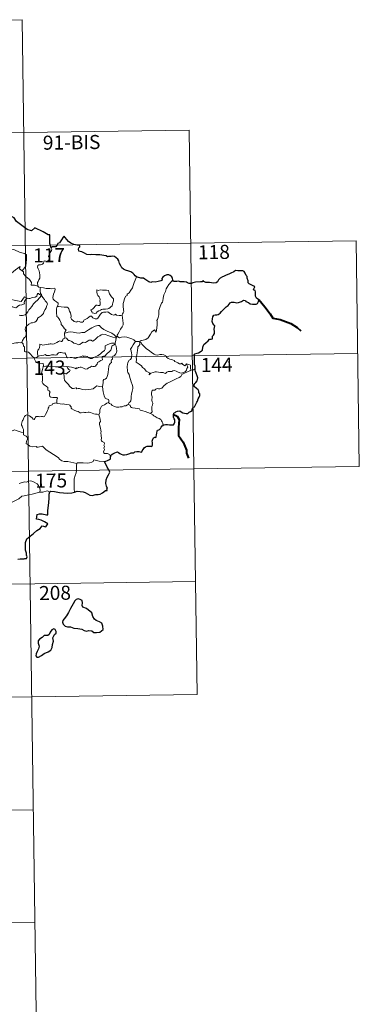
# Model space of a CAD drawing. Units: metres. Extents: x 597024 to 601521, y 4680132 to 4683165.
# Drawn here: x 597649 to 597831, y 4681909 to 4682434 of the extents above; entities that cross this region are included whole.
import ezdxf
from ezdxf.enums import TextEntityAlignment as Align

# ---------------------------------------------------------------- set-up
doc = ezdxf.new("R2010")
doc.units = ezdxf.units.M
doc.header["$MEASUREMENT"] = 0
doc.layers.add('Level 63', color=7, linetype='Continuous', lineweight=0)
doc.styles.add('Arial', font='ARIAL.TTF', dxfattribs={"height": 0.2})

msp = doc.modelspace()

# ---------------------------------------------------------------- linework, layer by layer
at = {"layer": 'Level 63', "linetype": 'Continuous', "lineweight": 0}
for points in [[(597385.89, 4682430.57, -0.74), (597650.71, 4682434.34, -0.74)], [(597650.71, 4682434.34, -0.74), (597654.13, 4682193.43, -0.74)], [(597386.75, 4682370.35, -0.74), (597739.83, 4682375.36, -0.74)], [(597739.83, 4682375.36, -0.74), (597742.39, 4682194.68, -0.74)], [(597299.33, 4682308.87, -0.74), (597828.96, 4682316.39, -0.74)], [(597828.96, 4682316.39, -0.74), (597830.67, 4682195.93, -0.74)], [(597637.02, 4682307.5, -0.74), (597637.17, 4682307.51, -0.74), (597638.16, 4682309.18, -0.74), (597639.91, 4682311.82, -0.74), (597642.16, 4682311.99, -0.74), (597646.26, 4682311.64, -0.74), (597649.71, 4682310.01, -0.74), (597652.21, 4682309.64, -0.74), (597652.99, 4682308.84, -0.74), (597652.99, 4682306.46, -0.74), (597652.68, 4682302.88, -0.74), (597650.62, 4682300.32, -0.74)], [(597666.26, 4682312.64, -0.74), (597666.56, 4682311.81, -0.74), (597666.34, 4682311.08, -0.74), (597665.59, 4682310.18, -0.74), (597665.17, 4682309.09, -0.74), (597664.84, 4682307.91, -0.74), (597665.35, 4682307.44, -0.74), (597665.27, 4682306.71, -0.74), (597664.83, 4682305.83, -0.74), (597663.94, 4682305.31, -0.74), (597663.34, 4682305.56, -0.74), (597662.43, 4682305.7, -0.74), (597662.23, 4682305.06, -0.74), (597662.1, 4682304.33, -0.74), (597661.64, 4682303.9, -0.74), (597660.47, 4682303.6, -0.74), (597659.55, 4682303.53, -0.74), (597659.09, 4682303.19, -0.74), (597658.97, 4682302.23, -0.74), (597659.32, 4682301.32, -0.74), (597659.84, 4682300.23, -0.74), (597660.21, 4682298.13, -0.74), (597660.12, 4682296.45, -0.74), (597659.69, 4682295.55, -0.74), (597659.18, 4682294.64, -0.74), (597658.97, 4682294, -0.74), (597659.07, 4682292.18, -0.74)], [(597644.11, 4682296.54, -0.74), (597644.56, 4682297.75, -0.74), (597644.98, 4682299.08, -0.74), (597647.23, 4682300.91, -0.74), (597649.7, 4682302.66, -0.74), (597649.3, 4682301.36, -0.74), (597650.62, 4682300.32, -0.74)], [(597650.62, 4682300.32, -0.74), (597651.35, 4682299.75, -0.74), (597651.38, 4682298.78, -0.74), (597652.6, 4682297.33, -0.74), (597654.65, 4682295.64, -0.74), (597655.62, 4682294.02, -0.74), (597655.57, 4682292.63, -0.74), (597657.37, 4682292.63, -0.74), (597659.07, 4682292.18, -0.74)], [(597711.68, 4682297.03, -0.74), (597711.04, 4682295.37, -0.74), (597710.42, 4682294.06, -0.74), (597710.01, 4682292.47, -0.74), (597709.52, 4682291.18, -0.74), (597708.76, 4682289.93, -0.74), (597707.77, 4682288.52, -0.74), (597706.74, 4682287.88, -0.74), (597706.68, 4682287.2, -0.74), (597706.11, 4682286.79, -0.74), (597705.4, 4682285.49, -0.74), (597704.94, 4682284, -0.74), (597704.65, 4682282.91, -0.74), (597704.68, 4682281.37, -0.74), (597704.87, 4682279.48, -0.74), (597704.92, 4682278.55, -0.74), (597704.55, 4682277.88, -0.74), (597704.19, 4682277.36, -0.74), (597704.04, 4682276.74, -0.74), (597704.06, 4682276.65, -0.74)], [(597731.18, 4682295.54, -0.74), (597730.4, 4682294.61, -0.74), (597729.03, 4682293.02, -0.74), (597728.04, 4682291.58, -0.74), (597727.53, 4682290.71, -0.74), (597727.27, 4682289.34, -0.74), (597726.76, 4682288.18, -0.74), (597726.27, 4682287.55, -0.74), (597725.96, 4682285.66, -0.74), (597725.84, 4682284.31, -0.74), (597725.66, 4682283.6, -0.74), (597725.02, 4682283.07, -0.74), (597724.38, 4682281.33, -0.74), (597723.72, 4682279.12, -0.74), (597723.57, 4682276.91, -0.74), (597723.35, 4682275.38, -0.74), (597722.92, 4682274.41, -0.74), (597722.55, 4682273.83, -0.74), (597722.82, 4682273.21, -0.74), (597722.69, 4682271.64, -0.74), (597722.67, 4682269.75, -0.74), (597722.47, 4682268.79, -0.74), (597722.17, 4682267.61, -0.74), (597721.27, 4682268.82, -0.74), (597720.01, 4682267.76, -0.74), (597719.16, 4682266.46, -0.74), (597717.89, 4682264.57, -0.74), (597716.8, 4682263.59, -0.74), (597715.33, 4682263.31, -0.74), (597714.18, 4682263.14, -0.74), (597713.73, 4682262.84, -0.74), (597713.56, 4682262.21, -0.74)], [(597659.07, 4682292.18, -0.74), (597659.69, 4682291.58, -0.74), (597660.43, 4682291.43, -0.74)], [(597660.43, 4682291.43, -0.74), (597660.28, 4682290.66, -0.74), (597660.28, 4682289.66, -0.74), (597660.47, 4682288.28, -0.74), (597661.04, 4682287.73, -0.74), (597660.99, 4682287.07, -0.74)], [(597660.43, 4682291.43, -0.74), (597660.44, 4682291.43, -0.74), (597662.15, 4682291.17, -0.74), (597663.58, 4682290.86, -0.74), (597664.55, 4682290.8, -0.74), (597665.65, 4682290.83, -0.74), (597666.56, 4682290.7, -0.74), (597668.19, 4682291.01, -0.74), (597668.28, 4682290.37, -0.74), (597667.95, 4682289.19, -0.74), (597667.47, 4682287.81, -0.74), (597667.09, 4682286.17, -0.74), (597667.22, 4682285.11, -0.74), (597668.02, 4682284.55, -0.74), (597669.08, 4682283.78, -0.74), (597669.84, 4682283.12, -0.74), (597669.98, 4682282.36, -0.74), (597669.54, 4682281.59, -0.74)], [(597690.49, 4682290.15, -0.74), (597690.61, 4682289.06, -0.74), (597690.67, 4682287.82, -0.74), (597691.17, 4682287.12, -0.74), (597691.76, 4682286.46, -0.74), (597692.18, 4682285.74, -0.74), (597692.29, 4682284.92, -0.74), (597692.23, 4682284.41, -0.74), (597692.27, 4682283.31, -0.74), (597692.4, 4682282.7, -0.74), (597692.39, 4682282.15, -0.74), (597691.95, 4682281.84, -0.74), (597691.27, 4682281.82, -0.74), (597690.69, 4682282.01, -0.74), (597690.12, 4682282.02, -0.74), (597689.59, 4682281.39, -0.74), (597688.94, 4682280.49, -0.74), (597688.31, 4682279.78, -0.74), (597687.59, 4682279.55, -0.74), (597687.44, 4682279.24, -0.74), (597687.81, 4682278.69, -0.74), (597688.16, 4682277.96, -0.74), (597688.92, 4682277.65, -0.74), (597689.56, 4682277.56, -0.74), (597690.16, 4682277.78, -0.74), (597690.81, 4682278.47, -0.74), (597691.72, 4682278.98, -0.74), (597692.44, 4682279.29, -0.74), (597693.05, 4682279.75, -0.74), (597693.74, 4682279.81, -0.74), (597695.18, 4682279.91, -0.74), (597696.4, 4682279.99, -0.74), (597697.04, 4682280.18, -0.74), (597697.67, 4682280.73, -0.74), (597698.06, 4682281.08, -0.74), (597698.71, 4682281.55, -0.74), (597698.95, 4682282.53, -0.74), (597699.18, 4682283.24, -0.74), (597699.46, 4682284.25, -0.74), (597699.45, 4682285.35, -0.74), (597698.94, 4682285.88, -0.74), (597698.38, 4682286.39, -0.74), (597697.97, 4682286.93, -0.74), (597697.38, 4682288.04, -0.74), (597697.05, 4682289.14, -0.74), (597696.85, 4682289.82, -0.74), (597695.75, 4682290.02, -0.74), (597694.86, 4682290.04, -0.74), (597694.23, 4682289.95, -0.74), (597693.55, 4682290, -0.74), (597692.33, 4682290.1, -0.74), (597691.39, 4682289.9, -0.74), (597690.49, 4682290.15, -0.74)], [(597638.48, 4682288.48, -0.74), (597642.18, 4682287.14, -0.74), (597643.18, 4682286.48, -0.74), (597644.2, 4682285.12, -0.74), (597647.17, 4682284.5, -0.74), (597650.14, 4682283.97, -0.74), (597651.9, 4682286.44, -0.74), (597653.33, 4682285.8, -0.74)], [(597653.33, 4682285.8, -0.74), (597652.45, 4682284.77, -0.74), (597651.97, 4682284.09, -0.74), (597651.86, 4682283.18, -0.74), (597651.87, 4682282.65, -0.74), (597650.53, 4682282.16, -0.74), (597649.29, 4682281.91, -0.74), (597648.33, 4682281.51, -0.74), (597647.85, 4682280.91, -0.74), (597647.25, 4682280.48, -0.74), (597646.5, 4682280.7, -0.74), (597645.78, 4682281.09, -0.74), (597645.19, 4682281.02, -0.74), (597644.42, 4682280.27, -0.74), (597643.2, 4682278.23, -0.74), (597641.73, 4682275.87, -0.74), (597640.59, 4682274.04, -0.74), (597639.49, 4682271.9, -0.74), (597638.91, 4682270.67, -0.74), (597638.75, 4682269.5, -0.74)], [(597649.03, 4682276.65, -0.74), (597649.78, 4682276.49, -0.74), (597650.96, 4682276.46, -0.74), (597652.35, 4682276.75, -0.74), (597653.05, 4682277.49, -0.74), (597653.66, 4682278.38, -0.74), (597654.21, 4682279.45, -0.74), (597654.97, 4682280.28, -0.74), (597655.86, 4682281.3, -0.74), (597656.83, 4682282.73, -0.74), (597657.87, 4682283.85, -0.74), (597658.97, 4682284.68, -0.74), (597660.02, 4682285.85, -0.74), (597660.99, 4682287.07, -0.74)], [(597660.99, 4682287.07, -0.74), (597661.79, 4682286.05, -0.74), (597662.69, 4682285.03, -0.74), (597662.92, 4682284.3, -0.74), (597663.87, 4682283.4, -0.74), (597664.23, 4682282.57, -0.74), (597663.91, 4682281.8, -0.74), (597663.56, 4682280.65, -0.74), (597662.93, 4682279.73, -0.74), (597662.25, 4682278.5, -0.74), (597662.01, 4682277.63, -0.74), (597660.78, 4682276.36, -0.74), (597659.81, 4682275.54, -0.74), (597658.97, 4682275.07, -0.74), (597658.86, 4682274.59, -0.74), (597658.14, 4682273.47, -0.74), (597657.5, 4682272.9, -0.74), (597656.31, 4682272.56, -0.74), (597655.6, 4682272.59, -0.74), (597654.3, 4682271.83, -0.74), (597653.08, 4682270.77, -0.74), (597652.51, 4682269.81, -0.74), (597652.23, 4682269.18, -0.74), (597652.43, 4682268.35, -0.74), (597652.87, 4682267.69, -0.74), (597652.93, 4682266.73, -0.74), (597652.61, 4682265.24, -0.74), (597651.78, 4682264.48, -0.74), (597650.94, 4682263.2, -0.74), (597650.51, 4682262.04, -0.74)], [(597660.99, 4682287.07, -0.74), (597660, 4682287.64, -0.74), (597659.47, 4682288.22, -0.74), (597659.1, 4682288.25, -0.74), (597658.65, 4682287.62, -0.74), (597658.56, 4682286.86, -0.74), (597657.64, 4682286.32, -0.74), (597656.25, 4682286.07, -0.74), (597654.86, 4682285.61, -0.74), (597654.21, 4682285.56, -0.74), (597653.33, 4682285.8, -0.74)], [(597669.54, 4682281.59, -0.74), (597669.23, 4682280.82, -0.74), (597668.95, 4682280.09, -0.74), (597669.09, 4682279.08, -0.74), (597669.05, 4682278.16, -0.74), (597669.29, 4682275.97, -0.74), (597669.83, 4682275.57, -0.74), (597670.36, 4682274.89, -0.74), (597670.82, 4682273.99, -0.74), (597671.2, 4682273.24, -0.74), (597671.46, 4682272.42, -0.74), (597671.44, 4682271.7, -0.74), (597672.13, 4682271.12, -0.74), (597672.71, 4682270.19, -0.74), (597673.27, 4682269.4, -0.74), (597674.14, 4682268.88, -0.74), (597673.58, 4682267.99, -0.74), (597673.35, 4682267.01, -0.74)], [(597704.06, 4682276.65, -0.74), (597703.29, 4682276.51, -0.74), (597702.43, 4682276.49, -0.74), (597701.15, 4682276.64, -0.74), (597700.49, 4682277.15, -0.74), (597700.25, 4682276.79, -0.74), (597699.62, 4682276.64, -0.74), (597698.36, 4682276.97, -0.74), (597697.13, 4682277.82, -0.74), (597696.41, 4682278.42, -0.74), (597695.39, 4682278.21, -0.74), (597694.13, 4682278.25, -0.74), (597693.33, 4682278.04, -0.74), (597692.59, 4682277.14, -0.74), (597691.83, 4682276.09, -0.74), (597691.07, 4682275.07, -0.74), (597690.61, 4682274.69, -0.74), (597689.73, 4682274.63, -0.74), (597688.48, 4682275.2, -0.74), (597687.79, 4682276.08, -0.74), (597687.02, 4682276.04, -0.74), (597686.28, 4682275.6, -0.74), (597685.39, 4682274.86, -0.74), (597683.62, 4682274.03, -0.74), (597683.37, 4682273.32, -0.74), (597682.84, 4682272.98, -0.74), (597681.91, 4682272.84, -0.74), (597681.08, 4682273.24, -0.74), (597680.09, 4682273.39, -0.74), (597679.81, 4682272.96, -0.74), (597678.54, 4682273.26, -0.74), (597677.12, 4682274.46, -0.74), (597676.75, 4682275.18, -0.74), (597676.84, 4682276.16, -0.74), (597676.56, 4682277.96, -0.74), (597676.02, 4682278.77, -0.74), (597675.56, 4682280.1, -0.74), (597675.25, 4682280.59, -0.74), (597674.68, 4682280.93, -0.74), (597673.11, 4682280.98, -0.74), (597671.56, 4682281.02, -0.74), (597669.97, 4682281.25, -0.74), (597669.54, 4682281.59, -0.74)], [(597704.06, 4682276.65, -0.74), (597704.63, 4682272.35, -0.74), (597704.65, 4682271.46, -0.74), (597704.12, 4682270.38, -0.74), (597703.28, 4682269.25, -0.74), (597702.49, 4682267.72, -0.74), (597701.84, 4682266.49, -0.74), (597701.38, 4682265.94, -0.74), (597701.51, 4682265.32, -0.74)], [(597700.92, 4682264.3, -0.74), (597700.69, 4682265.23, -0.74), (597699.89, 4682266.09, -0.74), (597698.55, 4682266.99, -0.74), (597696.14, 4682268.15, -0.74), (597694.25, 4682269.09, -0.74), (597693.07, 4682269.95, -0.74), (597692.37, 4682270.65, -0.74), (597691.92, 4682271.16, -0.74), (597691.07, 4682271.18, -0.74), (597689.72, 4682270.79, -0.74), (597687.85, 4682269.91, -0.74), (597686.1, 4682268.77, -0.74), (597684.47, 4682267.83, -0.74), (597683.99, 4682267.44, -0.74), (597682.51, 4682267.47, -0.74), (597681.8, 4682267.15, -0.74), (597681.15, 4682266.99, -0.74), (597679.67, 4682267.16, -0.74), (597677.91, 4682267.53, -0.74), (597676.51, 4682267.79, -0.74), (597675.32, 4682267.5, -0.74), (597674.15, 4682267.14, -0.74), (597673.35, 4682267.01, -0.74)], [(597659.17, 4682254.85, -0.74), (597658.98, 4682255.82, -0.74), (597658.96, 4682257.14, -0.74), (597659.12, 4682257.96, -0.74), (597659.52, 4682258.55, -0.74), (597659.88, 4682259.42, -0.74), (597660.16, 4682260.48, -0.74), (597660.17, 4682261.18, -0.74), (597660.83, 4682261.04, -0.74), (597661.8, 4682260.69, -0.74), (597662.65, 4682260.77, -0.74), (597663.65, 4682261.02, -0.74), (597664.54, 4682261.21, -0.74), (597665.1, 4682261.14, -0.74), (597665.73, 4682261.44, -0.74), (597666.27, 4682261.34, -0.74), (597666.82, 4682261.13, -0.74), (597667.71, 4682261.35, -0.74), (597669.26, 4682262.02, -0.74), (597670.07, 4682262.55, -0.74), (597670.82, 4682262.95, -0.74), (597671.45, 4682262.63, -0.74), (597671.94, 4682262.68, -0.74), (597672.33, 4682263.44, -0.74), (597672.57, 4682264.04, -0.74), (597673.07, 4682264.22, -0.74), (597673.47, 4682264.45, -0.74)], [(597673.35, 4682267.01, -0.74), (597673.33, 4682266.19, -0.74), (597673.51, 4682265.28, -0.74), (597673.47, 4682264.45, -0.74)], [(597673.47, 4682264.45, -0.74), (597673.55, 4682264.49, -0.74), (597674.35, 4682264.35, -0.74), (597675.08, 4682263.53, -0.74), (597675.47, 4682263.09, -0.74), (597675.95, 4682263.15, -0.74), (597677.15, 4682262.52, -0.74), (597678.27, 4682261.71, -0.74), (597679.3, 4682261.56, -0.74), (597680.08, 4682261.17, -0.74), (597680.91, 4682260.76, -0.74), (597681.47, 4682260.94, -0.74), (597682.43, 4682261.75, -0.74), (597683.27, 4682262.29, -0.74), (597684.5, 4682262.06, -0.74), (597685.1, 4682262.42, -0.74), (597685.89, 4682263.02, -0.74), (597686.56, 4682263.32, -0.74), (597687.53, 4682263.36, -0.74), (597688.2, 4682262.84, -0.74), (597688.8, 4682262.97, -0.74), (597689.95, 4682264.09, -0.74), (597691.02, 4682265.05, -0.74), (597692.08, 4682265.67, -0.74), (597692.92, 4682266.21, -0.74), (597693.74, 4682266.43, -0.74), (597694.96, 4682266.25, -0.74), (597697, 4682265.61, -0.74), (597698.57, 4682265.11, -0.74), (597700.92, 4682264.3, -0.74)], [(597700.92, 4682264.3, -0.74), (597700.93, 4682264.29, -0.74), (597700.65, 4682263.39, -0.74), (597700.59, 4682262.45, -0.74), (597700.32, 4682261.71, -0.74)], [(597701.51, 4682265.32, -0.74), (597701.43, 4682265.4, -0.74), (597701.06, 4682264.87, -0.74), (597700.92, 4682264.3, -0.74)], [(597711.19, 4682262.53, -0.74), (597710.24, 4682263.41, -0.74), (597709.19, 4682264.01, -0.74), (597708.21, 4682264.37, -0.74), (597706.61, 4682264.84, -0.74), (597705.16, 4682265.02, -0.74), (597703.81, 4682264.92, -0.74), (597702.7, 4682264.6, -0.74), (597701.79, 4682265.01, -0.74), (597701.51, 4682265.32, -0.74)], [(597711.19, 4682262.53, -0.74), (597711.17, 4682262.53, -0.74), (597710.73, 4682261.81, -0.74), (597709.96, 4682260.86, -0.74), (597709.26, 4682259.64, -0.74), (597708.62, 4682258.56, -0.74), (597708.97, 4682257.7, -0.74), (597709.02, 4682256.45, -0.74), (597709.29, 4682255.73, -0.74), (597709.16, 4682255.17, -0.74), (597708.99, 4682254.72, -0.74), (597709, 4682253.9, -0.74), (597708.53, 4682253.07, -0.74), (597707.82, 4682252.58, -0.74), (597707.18, 4682251.46, -0.74), (597706.83, 4682249.34, -0.74), (597706.98, 4682246.77, -0.74), (597707.06, 4682246.09, -0.74), (597707.85, 4682245.05, -0.74), (597708.23, 4682243.47, -0.74), (597708.61, 4682242.24, -0.74), (597708.89, 4682241.05, -0.74), (597709.37, 4682239.7, -0.74), (597709.79, 4682238.45, -0.74), (597709.82, 4682237.46, -0.74), (597709.5, 4682236.18, -0.74), (597708.98, 4682234.49, -0.74), (597708.89, 4682233.4, -0.74), (597708.9, 4682232.12, -0.74), (597708.69, 4682231.02, -0.74), (597708.37, 4682230.45, -0.74), (597707.74, 4682230.06, -0.74), (597707.28, 4682229.06, -0.74)], [(597713.56, 4682262.21, -0.74), (597713.56, 4682262.29, -0.74), (597712.91, 4682262.6, -0.74), (597712.23, 4682262.54, -0.74), (597711.19, 4682262.53, -0.74)], [(597641.67, 4682261.99, -0.74), (597642.16, 4682261.67, -0.74), (597643.24, 4682261.62, -0.74), (597644.47, 4682261.38, -0.74), (597645.85, 4682261.5, -0.74), (597646.49, 4682261.69, -0.74), (597647.38, 4682261.81, -0.74), (597648.41, 4682261.85, -0.74), (597648.85, 4682262.07, -0.74), (597649.59, 4682261.96, -0.74), (597650.51, 4682262.04, -0.74)], [(597650.51, 4682262.04, -0.74), (597650.53, 4682262.04, -0.74), (597651.25, 4682261.42, -0.74), (597651.39, 4682260.08, -0.74), (597651.93, 4682259.72, -0.74), (597651.97, 4682257.28, -0.74), (597652.45, 4682257.1, -0.74), (597653.25, 4682257.07, -0.74), (597654.08, 4682256.92, -0.74), (597654.99, 4682256.07, -0.74), (597656.29, 4682254.68, -0.74), (597657.13, 4682253.9, -0.74)], [(597700.32, 4682261.71, -0.74), (597699.29, 4682261.76, -0.74), (597698.36, 4682261.72, -0.74), (597697.3, 4682261.41, -0.74), (597696.07, 4682260.87, -0.74), (597695.04, 4682260.33, -0.74), (597695, 4682259.62, -0.74), (597695.01, 4682258.58, -0.74), (597694.64, 4682257.78, -0.74), (597693.45, 4682256.83, -0.74), (597692.28, 4682255.87, -0.74), (597690.85, 4682254.89, -0.74), (597689.27, 4682254.26, -0.74), (597688.09, 4682253.6, -0.74), (597687.06, 4682253.58, -0.74), (597686.35, 4682253.92, -0.74), (597685.33, 4682254.55, -0.74), (597684.5, 4682254.84, -0.74), (597684.05, 4682254.76, -0.74), (597683.51, 4682254.66, -0.74), (597683.12, 4682254.87, -0.74), (597682.12, 4682254.68, -0.74), (597681.04, 4682254.2, -0.74), (597680.07, 4682253.84, -0.74), (597679.08, 4682253.47, -0.74), (597677.97, 4682253.86, -0.74), (597677.32, 4682254.12, -0.74), (597676.38, 4682254.01, -0.74), (597675.06, 4682253.96, -0.74), (597674.58, 4682254.32, -0.74), (597674.06, 4682255.63, -0.74), (597673.56, 4682256.5, -0.74), (597672.89, 4682256.37, -0.74), (597671.6, 4682256.67, -0.74), (597670.75, 4682256.75, -0.74), (597670.06, 4682256.55, -0.74), (597669.58, 4682255.95, -0.74), (597669.21, 4682255.46, -0.74), (597668.48, 4682255.35, -0.74), (597667.87, 4682255.55, -0.74), (597666.49, 4682255.51, -0.74), (597666.32, 4682255.56, -0.74), (597665.29, 4682255.09, -0.74), (597663.78, 4682255.17, -0.74), (597663, 4682255.59, -0.74), (597662.29, 4682255.24, -0.74), (597661.23, 4682255.08, -0.74), (597659.93, 4682254.9, -0.74), (597659.17, 4682254.85, -0.74)], [(597674.47, 4682249.34, -0.74), (597676.96, 4682248.85, -0.74), (597678.91, 4682248.28, -0.74), (597679.43, 4682247.98, -0.74), (597679.81, 4682248.47, -0.74), (597680.27, 4682248.44, -0.74), (597680.78, 4682248.67, -0.74), (597681.64, 4682248.92, -0.74), (597682.19, 4682248.82, -0.74), (597683.06, 4682248.52, -0.74), (597683.79, 4682248.17, -0.74), (597684.46, 4682247.91, -0.74), (597685.52, 4682248.06, -0.74), (597686.09, 4682248.47, -0.74), (597686.85, 4682248.81, -0.74), (597687.73, 4682249.44, -0.74), (597688.42, 4682249.3, -0.74), (597689.28, 4682249.29, -0.74), (597689.79, 4682249.39, -0.74), (597690.2, 4682250.05, -0.74), (597690.72, 4682250.5, -0.74), (597690.93, 4682251.44, -0.74), (597691.63, 4682251.74, -0.74), (597692.76, 4682252.53, -0.74), (597693.53, 4682252.74, -0.74), (597693.43, 4682253.93, -0.74), (597693.47, 4682254.54, -0.74), (597694.05, 4682254.77, -0.74), (597694.87, 4682254.74, -0.74), (597695.96, 4682256.02, -0.74), (597697.28, 4682257.18, -0.74), (597698.03, 4682257.91, -0.74), (597698.41, 4682259.05, -0.74), (597698.58, 4682259.92, -0.74), (597698.8, 4682260.42, -0.74), (597699.43, 4682260.72, -0.74), (597700.43, 4682261.11, -0.74)], [(597700.43, 4682261.11, -0.74), (597700.81, 4682260.18, -0.74), (597701.14, 4682258.75, -0.74), (597701.27, 4682257.54, -0.74), (597701.14, 4682256.77, -0.74), (597700.66, 4682255.97, -0.74), (597699.93, 4682255.2, -0.74), (597699.13, 4682254.77, -0.74), (597698.69, 4682254.02, -0.74), (597698.94, 4682253.56, -0.74), (597698.93, 4682253.09, -0.74), (597698.41, 4682252.88, -0.74), (597698.3, 4682252.35, -0.74), (597698.41, 4682251.47, -0.74), (597697.84, 4682251.01, -0.74), (597697.38, 4682250.36, -0.74), (597696.98, 4682249.38, -0.74), (597696.74, 4682247.62, -0.74), (597696.62, 4682246.23, -0.74), (597696.45, 4682244.94, -0.74), (597696.1, 4682243.96, -0.74), (597695.7, 4682242.97, -0.74), (597695.1, 4682242.54, -0.74), (597694.35, 4682242.39, -0.74), (597693.97, 4682241.76, -0.74), (597693.94, 4682240.72, -0.74), (597693.56, 4682238.49, -0.74)], [(597700.32, 4682261.71, -0.74), (597700.31, 4682261.68, -0.74), (597700.42, 4682261.15, -0.74), (597700.43, 4682261.11, -0.74)], [(597738.43, 4682250.65, -0.74), (597738.6, 4682250.21, -0.74), (597738.97, 4682249.49, -0.74), (597739.05, 4682248.92, -0.74), (597738.68, 4682248.16, -0.74), (597738.47, 4682247.24, -0.74), (597737.97, 4682246.64, -0.74), (597736.89, 4682246.11, -0.74), (597735.78, 4682245.62, -0.74), (597734.93, 4682245.86, -0.74), (597733.61, 4682246.45, -0.74), (597732.88, 4682246.81, -0.74), (597732.07, 4682247.09, -0.74), (597731.08, 4682246.89, -0.74), (597730.59, 4682246.64, -0.74), (597729.17, 4682246.65, -0.74), (597728.56, 4682246.61, -0.74), (597727.94, 4682246.17, -0.74), (597727.29, 4682245.54, -0.74), (597726.68, 4682245.76, -0.74), (597725.97, 4682246.11, -0.74), (597724.51, 4682246.12, -0.74), (597722.47, 4682246.37, -0.74), (597721.64, 4682246.45, -0.74), (597720.57, 4682246.1, -0.74), (597719.37, 4682245.62, -0.74), (597718.56, 4682244.88, -0.74), (597718.61, 4682245.95, -0.74), (597718.05, 4682246.3, -0.74), (597716.98, 4682246.8, -0.74), (597715.97, 4682247.96, -0.74), (597714.98, 4682248.79, -0.74), (597714.46, 4682249.56, -0.74), (597713.21, 4682250.5, -0.74), (597712.15, 4682251.15, -0.74), (597711.64, 4682251.5, -0.74), (597711.67, 4682253.12, -0.74), (597711.57, 4682254.04, -0.74), (597711.95, 4682255.28, -0.74), (597712.09, 4682256.66, -0.74), (597712.25, 4682257.85, -0.74), (597712.4, 4682259.23, -0.74), (597712.47, 4682259.82, -0.74), (597712.98, 4682260.31, -0.74), (597713.43, 4682260.99, -0.74), (597713.56, 4682262.21, -0.74)], [(597713.56, 4682262.21, -0.74), (597714.23, 4682261.99, -0.74), (597714.67, 4682261.14, -0.74), (597715.78, 4682259.96, -0.74), (597717.08, 4682258.71, -0.74), (597718.42, 4682257.74, -0.74), (597719.79, 4682256.68, -0.74), (597721.15, 4682255.8, -0.74), (597721.91, 4682255.44, -0.74), (597722.88, 4682255.35, -0.74), (597724.17, 4682255.65, -0.74), (597725.21, 4682255.74, -0.74), (597726.41, 4682255.56, -0.74), (597727.37, 4682254.99, -0.74), (597727.81, 4682254.27, -0.74), (597728.56, 4682253.59, -0.74), (597729.57, 4682253.24, -0.74), (597730.98, 4682252.77, -0.74), (597731.89, 4682252.42, -0.74), (597732.22, 4682251.96, -0.74), (597733.14, 4682251.63, -0.74), (597733.86, 4682251.19, -0.74), (597734.63, 4682250.74, -0.74), (597735.34, 4682250.75, -0.74), (597735.87, 4682251.1, -0.74), (597736.36, 4682250.49, -0.74), (597737.61, 4682249.65, -0.74), (597737.95, 4682250.05, -0.74), (597738.43, 4682250.65, -0.74)], [(597300.18, 4682248.64, -0.74), (597829.81, 4682256.16, -0.74)], [(597659.17, 4682254.85, -0.74), (597658.88, 4682254.36, -0.74), (597658.3, 4682254, -0.74), (597657.13, 4682253.9, -0.74)], [(597657.13, 4682253.9, -0.74), (597657.18, 4682253.85, -0.74), (597657.38, 4682253.1, -0.74), (597658.09, 4682251.78, -0.74), (597658.81, 4682251.19, -0.74), (597659.84, 4682251.07, -0.74), (597661.93, 4682250.8, -0.74), (597662.03, 4682249.78, -0.74), (597661.97, 4682249.3, -0.74)], [(597661.97, 4682249.3, -0.74), (597661.95, 4682249.11, -0.74), (597661.57, 4682247.66, -0.74), (597661.17, 4682246.39, -0.74), (597660.98, 4682245.49, -0.74), (597661.37, 4682244.64, -0.74), (597661.65, 4682243.91, -0.74), (597661.53, 4682242.15, -0.74), (597661.45, 4682240.96, -0.74), (597661.7, 4682240.17, -0.74), (597662.42, 4682239.45, -0.74), (597663.55, 4682238.78, -0.74), (597664.33, 4682238.14, -0.74), (597664.44, 4682237.46, -0.74), (597664.46, 4682236.69, -0.74), (597665.05, 4682236.24, -0.74), (597665.61, 4682235.55, -0.74), (597665.33, 4682235.04, -0.74), (597665.35, 4682234.16, -0.74), (597665.43, 4682233.3, -0.74), (597666.09, 4682232.82, -0.74), (597667.09, 4682232.65, -0.74), (597668.23, 4682232.63, -0.74), (597669.15, 4682232.7, -0.74), (597669.65, 4682232.28, -0.74), (597669.26, 4682231.45, -0.74), (597669.13, 4682229.76, -0.74)], [(597674.47, 4682249.34, -0.74), (597673.01, 4682249.36, -0.74), (597671.15, 4682249.3, -0.74), (597669.84, 4682249.12, -0.74), (597668.44, 4682249.09, -0.74), (597666.41, 4682249.18, -0.74), (597664.96, 4682249.38, -0.74), (597663.27, 4682249.38, -0.74), (597661.97, 4682249.3, -0.74)], [(597693.56, 4682238.49, -0.74), (597691.91, 4682238.62, -0.74), (597690.53, 4682238.91, -0.74), (597689.74, 4682238.19, -0.74), (597688.66, 4682237.39, -0.74), (597687.57, 4682237.16, -0.74), (597684.66, 4682236.74, -0.74), (597682.89, 4682236.93, -0.74), (597681.32, 4682237.52, -0.74), (597680.56, 4682237.48, -0.74), (597679.91, 4682237.4, -0.74), (597679.46, 4682237.95, -0.74), (597678.19, 4682237.53, -0.74), (597677.33, 4682237.52, -0.74), (597675.97, 4682238.85, -0.74), (597675.41, 4682239.62, -0.74), (597673.84, 4682241.28, -0.74), (597673.37, 4682242.01, -0.74), (597673.08, 4682242.97, -0.74), (597673.17, 4682243.75, -0.74), (597672.97, 4682245.3, -0.74), (597673.25, 4682245.68, -0.74), (597673.93, 4682245.3, -0.74), (597674.43, 4682245.27, -0.74), (597675.11, 4682246.07, -0.74), (597675.99, 4682246.52, -0.74), (597676.29, 4682247.32, -0.74), (597675.7, 4682247.68, -0.74), (597674.96, 4682248.51, -0.74), (597674.47, 4682249.34, -0.74)], [(597719.24, 4682224.11, -0.74), (597720.08, 4682225.03, -0.74), (597719.93, 4682226.35, -0.74), (597719.91, 4682228, -0.74), (597720.25, 4682228.66, -0.74), (597720.37, 4682229.64, -0.74), (597720.1, 4682230.44, -0.74), (597719.92, 4682231.27, -0.74), (597720.03, 4682233.09, -0.74), (597719.69, 4682234.07, -0.74), (597719.66, 4682235.07, -0.74), (597720.03, 4682236.61, -0.74), (597721.48, 4682236.66, -0.74), (597722.14, 4682237.21, -0.74), (597722.77, 4682237.52, -0.74), (597723.51, 4682237.31, -0.74), (597724.27, 4682237.35, -0.74), (597725.19, 4682237.76, -0.74), (597726.59, 4682239.1, -0.74), (597728.14, 4682240.29, -0.74), (597729.06, 4682240.8, -0.74), (597730.46, 4682241.47, -0.74), (597732.98, 4682242.68, -0.74), (597734.49, 4682243.3, -0.74), (597735.49, 4682243.93, -0.74), (597735.95, 4682244.98, -0.74), (597737.42, 4682245.76, -0.74), (597739.34, 4682246.65, -0.74), (597740.15, 4682246.93, -0.74), (597740.7, 4682247.39, -0.74)], [(597740.7, 4682247.39, -0.74), (597740.6, 4682248.31, -0.74), (597740.63, 4682249.05, -0.74), (597740.62, 4682249.92, -0.74), (597739.74, 4682250.34, -0.74), (597738.43, 4682250.65, -0.74)], [(597740.7, 4682247.39, -0.74), (597740.72, 4682247.41, -0.74), (597741.5, 4682247.36, -0.74), (597742.21, 4682247.43, -0.74), (597743.05, 4682248.03, -0.74)], [(597696.76, 4682229.99, -0.74), (597696.95, 4682230.64, -0.74), (597697.01, 4682231.09, -0.74), (597696.73, 4682231.57, -0.74), (597695.66, 4682232.04, -0.74), (597694.94, 4682232.44, -0.74), (597694.4, 4682233.6, -0.74), (597693.88, 4682235.78, -0.74), (597693.56, 4682238.49, -0.74)], [(597669.13, 4682229.76, -0.74), (597669, 4682229.8, -0.74), (597668.32, 4682229.77, -0.74), (597667.93, 4682229.66, -0.74), (597667.37, 4682229.58, -0.74), (597666.91, 4682229.37, -0.74), (597666.64, 4682228.78, -0.74), (597665.81, 4682228.48, -0.74), (597665.2, 4682228.19, -0.74), (597664.86, 4682227.59, -0.74), (597664.65, 4682227.06, -0.74), (597664.57, 4682226.53, -0.74), (597664.26, 4682225.85, -0.74), (597663.85, 4682224.91, -0.74), (597663.24, 4682223.59, -0.74), (597662.66, 4682222.66, -0.74), (597662.36, 4682222.42, -0.74), (597661.6, 4682222.52, -0.74), (597661.06, 4682222.55, -0.74), (597660.02, 4682222.42, -0.74), (597659.38, 4682222.58, -0.74), (597658.68, 4682222.55, -0.74), (597658.13, 4682222.53, -0.74), (597657.78, 4682222.13, -0.74), (597657.54, 4682221.59, -0.74), (597657.04, 4682221.05, -0.74), (597656.55, 4682221.22, -0.74), (597656.13, 4682221.84, -0.74), (597655.33, 4682222.44, -0.74), (597654.54, 4682222.88, -0.74), (597653.7, 4682223.31, -0.74), (597653.25, 4682223.47, -0.74), (597652.53, 4682223.13, -0.74), (597651.96, 4682222.52, -0.74), (597651.63, 4682221.87, -0.74)], [(597691.69, 4682223.44, -0.74), (597690.81, 4682223.81, -0.74), (597689.83, 4682223.87, -0.74), (597689.02, 4682223.97, -0.74), (597688.15, 4682224.31, -0.74), (597687.23, 4682224.73, -0.74), (597686.5, 4682224.88, -0.74), (597685.85, 4682224.88, -0.74), (597684.69, 4682224.77, -0.74), (597683.94, 4682224.76, -0.74), (597683.37, 4682224.83, -0.74), (597682.29, 4682224.52, -0.74), (597681.61, 4682224.48, -0.74), (597681.13, 4682224.94, -0.74), (597680.6, 4682225.27, -0.74), (597679.66, 4682225.48, -0.74), (597678.45, 4682226.02, -0.74), (597677.18, 4682226.68, -0.74), (597676.93, 4682226.95, -0.74), (597676.86, 4682227.67, -0.74), (597676.56, 4682228.13, -0.74), (597676.21, 4682228.54, -0.74), (597675.74, 4682228.78, -0.74), (597674.42, 4682228.97, -0.74), (597673.36, 4682229.08, -0.74), (597673.02, 4682229.29, -0.74), (597672.01, 4682229.22, -0.74), (597671.08, 4682229.34, -0.74), (597669.8, 4682229.54, -0.74), (597669.13, 4682229.76, -0.74)], [(597696.76, 4682229.99, -0.74), (597695.99, 4682229.64, -0.74), (597695.23, 4682229.17, -0.74), (597694.68, 4682228.77, -0.74), (597693.75, 4682228.45, -0.74), (597693.03, 4682228.04, -0.74), (597692.68, 4682227.3, -0.74), (597692.11, 4682226.14, -0.74), (597692.13, 4682224.67, -0.74), (597691.69, 4682223.44, -0.74)], [(597707.28, 4682229.06, -0.74), (597706.87, 4682228.76, -0.74), (597706.07, 4682228.31, -0.74), (597705.07, 4682228.18, -0.74), (597704.16, 4682227.8, -0.74), (597703.06, 4682227.65, -0.74), (597702.31, 4682227.61, -0.74), (597701.12, 4682227.5, -0.74), (597699.56, 4682228.07, -0.74), (597698.7, 4682228.39, -0.74), (597698.15, 4682229.08, -0.74), (597697.29, 4682229.5, -0.74), (597696.76, 4682229.99, -0.74)], [(597719.24, 4682224.11, -0.74), (597717.71, 4682224.72, -0.74), (597716.3, 4682225.23, -0.74), (597715.11, 4682225.67, -0.74), (597713.64, 4682225.93, -0.74), (597713.27, 4682226.61, -0.74), (597712.27, 4682226.88, -0.74), (597710.95, 4682227.06, -0.74), (597709.63, 4682227.2, -0.74), (597708.98, 4682227.44, -0.74), (597708.6, 4682227.73, -0.74), (597708.38, 4682228.69, -0.74), (597707.28, 4682229.06, -0.74)], [(597651.63, 4682221.87, -0.74), (597651.31, 4682220.86, -0.74), (597650.97, 4682220.45, -0.74), (597650.62, 4682219.96, -0.74), (597650.44, 4682218.53, -0.74), (597650.38, 4682217.92, -0.74), (597650.78, 4682217.44, -0.74), (597651.15, 4682216.38, -0.74), (597651.47, 4682215.72, -0.74), (597651.45, 4682214.92, -0.74), (597651.41, 4682214.1, -0.74)], [(597697.9, 4682200.82, -0.74), (597697.62, 4682201.56, -0.74), (597697.31, 4682202.25, -0.74), (597696.92, 4682202.54, -0.74), (597696.3, 4682202.8, -0.74), (597695.2, 4682202.78, -0.74), (597694.69, 4682202.89, -0.74), (597694.35, 4682203.13, -0.74), (597694.16, 4682203.73, -0.74), (597694.59, 4682204.89, -0.74), (597694.38, 4682205.75, -0.74), (597694.72, 4682206.61, -0.74), (597694.35, 4682207.36, -0.74), (597694.57, 4682207.99, -0.74), (597694.41, 4682208.77, -0.74), (597693.85, 4682209.09, -0.74), (597693.34, 4682209.31, -0.74), (597693.05, 4682209.55, -0.74), (597692.96, 4682210.18, -0.74), (597693, 4682210.98, -0.74), (597692.85, 4682212.18, -0.74), (597692.62, 4682213.97, -0.74), (597692.83, 4682214.45, -0.74), (597692.65, 4682215.26, -0.74), (597692.45, 4682216.42, -0.74), (597692.11, 4682217.61, -0.74), (597691.94, 4682218.55, -0.74), (597691.96, 4682219.24, -0.74), (597692.47, 4682219.88, -0.74), (597692.43, 4682220.91, -0.74), (597692.25, 4682221.94, -0.74), (597691.69, 4682223.44, -0.74)], [(597726.26, 4682218.19, -0.74), (597725.88, 4682218.39, -0.74), (597725.73, 4682219.1, -0.74), (597725.35, 4682219.7, -0.74), (597725.05, 4682220.28, -0.74), (597724.79, 4682220.9, -0.74), (597723.75, 4682221.43, -0.74), (597722.8, 4682221.91, -0.74), (597721.67, 4682222.5, -0.74), (597720.96, 4682222.98, -0.74), (597720.39, 4682223.49, -0.74), (597719.27, 4682224.1, -0.74), (597719.24, 4682224.11, -0.74)], [(597651.41, 4682214.1, -0.74), (597650.23, 4682214.18, -0.74), (597647.55, 4682215.11, -0.74), (597646.68, 4682215.45, -0.74), (597644.66, 4682214.62, -0.74), (597644, 4682213.93, -0.74), (597642.64, 4682213.45, -0.74), (597641.81, 4682212.49, -0.74), (597641.68, 4682211.62, -0.74), (597641.79, 4682210.53, -0.74), (597641.43, 4682210.14, -0.74), (597640.59, 4682209.92, -0.74)], [(597679.96, 4682197.58, -0.74), (597676.76, 4682198.23, -0.74), (597675.07, 4682198.51, -0.74), (597673.09, 4682198.62, -0.74), (597671.85, 4682198.96, -0.74), (597670.9, 4682199.56, -0.74), (597669.91, 4682200.66, -0.74), (597667.5, 4682202.27, -0.74), (597663.46, 4682204.81, -0.74), (597661.51, 4682206.67, -0.74), (597659.23, 4682206.25, -0.74), (597658.45, 4682206.26, -0.74), (597658.15, 4682206.48, -0.74), (597656.13, 4682206.36, -0.74), (597654.8, 4682206.75, -0.74), (597653.53, 4682207.82, -0.74), (597652.87, 4682208, -0.74), (597652.98, 4682209.4, -0.74), (597653.57, 4682210.5, -0.74), (597653.58, 4682211.3, -0.74), (597652.84, 4682212.14, -0.74), (597651.44, 4682212.75, -0.74), (597651.41, 4682214.1, -0.74)], [(597694.62, 4682198.6, -0.74), (597691.8, 4682198.69, -0.74), (597688.98, 4682199.44, -0.74), (597688.52, 4682198.61, -0.74), (597687.91, 4682198.18, -0.74), (597686.66, 4682197.79, -0.74), (597685.43, 4682197.72, -0.74), (597683.33, 4682197.83, -0.74), (597680.04, 4682197.76, -0.74), (597679.96, 4682197.58, -0.74)], [(597301.03, 4682188.41, -0.74), (597830.67, 4682195.93, -0.74)], [(597679.96, 4682197.58, -0.74), (597679.77, 4682196.52, -0.74), (597679.73, 4682195.18, -0.74), (597679.67, 4682193.89, -0.74), (597679.65, 4682193.79, -0.74)], [(597742.39, 4682194.68, -0.74), (597744.1, 4682074.23, -0.74)], [(597654.13, 4682193.43, -0.74), (597658.4, 4681892.3, -0.74)], [(597679.65, 4682193.79, -0.74), (597679.45, 4682192.57, -0.74), (597678.98, 4682191.03, -0.74), (597678.55, 4682189.29, -0.74), (597678.47, 4682186.77, -0.74), (597678.5, 4682184.03, -0.74), (597678.68, 4682182.16, -0.74)], [(597649.08, 4682186.73, -0.74), (597651.87, 4682187.71, -0.74), (597652.82, 4682187.55, -0.74), (597654.27, 4682188.1, -0.74), (597655.34, 4682188.19, -0.74), (597656.68, 4682187.63, -0.74), (597658.74, 4682186.68, -0.74), (597659.43, 4682185.8, -0.74), (597660.04, 4682184.76, -0.74), (597660.26, 4682183.4, -0.74), (597660.21, 4682182.14, -0.74)], [(597660.21, 4682182.14, -0.74), (597657.92, 4682181.66, -0.74), (597656.01, 4682181.11, -0.74), (597654.09, 4682180.79, -0.74), (597651.71, 4682180.21, -0.74), (597650.51, 4682180, -0.74), (597648.93, 4682178.68, -0.74), (597647.47, 4682177.98, -0.74), (597645.33, 4682176.89, -0.74), (597643.89, 4682176.76, -0.74)], [(597665.44, 4682182.39, -0.74), (597663.97, 4682182.85, -0.74), (597661.69, 4682182.23, -0.74), (597660.21, 4682182.14, -0.74)], [(597301.89, 4682128.19, -0.74), (597743.25, 4682134.45, -0.74)], [(597302.74, 4682067.96, -0.74), (597744.1, 4682074.23, -0.74)], [(597391.87, 4682008.99, -0.74), (597656.69, 4682012.75, -0.74)], [(597392.73, 4681948.76, -0.74), (597657.55, 4681952.52, -0.74)]]:
    msp.add_polyline3d(points, dxfattribs=at)
at = {"layer": 'Level 63', "linetype": 'Continuous', "lineweight": 30}
for points in [[(597666.26, 4682312.64, -0.74), (597665.51, 4682314.98, -0.74), (597665.4, 4682319.46, -0.74), (597664.55, 4682319.51, -0.74), (597661.87, 4682321.11, -0.74), (597657.48, 4682323.19, -0.74), (597655.66, 4682321.64, -0.74), (597653.44, 4682322.32, -0.74), (597647.73, 4682326.72, -0.74), (597646.52, 4682328.59, -0.74), (597642.95, 4682330.43, -0.74), (597641.27, 4682328.92, -0.74), (597638.91, 4682325.57, -0.74), (597638.16, 4682324.68, -0.74), (597633.82, 4682324.57, -0.74)], [(597711.68, 4682297.03, -0.74), (597710.95, 4682297.56, -0.74), (597710.55, 4682298.33, -0.74), (597709.86, 4682299.01, -0.74), (597708.72, 4682299.72, -0.74), (597707.71, 4682300.11, -0.74), (597705.83, 4682300.75, -0.74), (597704.87, 4682301.27, -0.74), (597703.99, 4682301.86, -0.74), (597703.32, 4682303, -0.74), (597702.61, 4682304.24, -0.74), (597702.25, 4682305.58, -0.74), (597701.73, 4682306.62, -0.74), (597700.83, 4682307.25, -0.74), (597700.03, 4682307.98, -0.74), (597699.11, 4682308.07, -0.74), (597698.25, 4682308.03, -0.74), (597697.58, 4682307.99, -0.74), (597696.81, 4682308, -0.74), (597696.18, 4682307.84, -0.74), (597695.46, 4682308.27, -0.74), (597694.32, 4682308.54, -0.74), (597692.13, 4682308.83, -0.74), (597690, 4682308.93, -0.74), (597687.81, 4682309.07, -0.74), (597686.96, 4682308.9, -0.74), (597685.2, 4682308.97, -0.74), (597683.99, 4682309.77, -0.74), (597682.61, 4682310.5, -0.74), (597681.59, 4682310.67, -0.74), (597681.03, 4682310.76, -0.74), (597680.83, 4682311.85, -0.74), (597680.95, 4682312.51, -0.74), (597681.5, 4682313.19, -0.74), (597681.51, 4682313.75, -0.74), (597680.78, 4682313.97, -0.74), (597680.07, 4682313.93, -0.74), (597678.25, 4682314.4, -0.74), (597676.61, 4682315.04, -0.74), (597675.39, 4682315.95, -0.74), (597674.5, 4682316.95, -0.74), (597673.69, 4682318.03, -0.74), (597673.17, 4682318.88, -0.74), (597672.55, 4682318.21, -0.74), (597671.63, 4682316.89, -0.74), (597670.71, 4682315.25, -0.74), (597669.81, 4682314.91, -0.74), (597669.35, 4682314.19, -0.74), (597668.65, 4682313.05, -0.74), (597667.94, 4682313.19, -0.74), (597666.69, 4682313.18, -0.74), (597666.26, 4682312.64, -0.74)], [(597743.05, 4682248.03, -0.74), (597743.03, 4682249.35, -0.74), (597742.75, 4682250.29, -0.74), (597742.67, 4682251.59, -0.74), (597742.63, 4682253.62, -0.74), (597742.64, 4682255.13, -0.74), (597742.49, 4682255.73, -0.74), (597742.93, 4682255.97, -0.74), (597744.14, 4682256.3, -0.74), (597744.88, 4682256.57, -0.74), (597745.7, 4682257.17, -0.74), (597746.45, 4682257.54, -0.74), (597746.91, 4682258.06, -0.74), (597747.13, 4682259.65, -0.74), (597747.72, 4682260.94, -0.74), (597748.67, 4682261.84, -0.74), (597750.07, 4682263.04, -0.74), (597750.65, 4682263.79, -0.74), (597751.55, 4682263.77, -0.74), (597752.31, 4682263.98, -0.74), (597752.27, 4682264.82, -0.74), (597752.25, 4682265.5, -0.74), (597752.75, 4682265.95, -0.74), (597753.36, 4682266.89, -0.74), (597753.44, 4682267.94, -0.74), (597753.26, 4682269.26, -0.74), (597753.62, 4682270.93, -0.74), (597753.13, 4682271.38, -0.74), (597752.47, 4682272.28, -0.74), (597752.2, 4682273.36, -0.74), (597752.32, 4682274.75, -0.74), (597752.44, 4682275.78, -0.74), (597752.99, 4682276.58, -0.74), (597753.65, 4682276.88, -0.74), (597754.63, 4682276.88, -0.74), (597755.35, 4682277.09, -0.74), (597756.4, 4682277.73, -0.74), (597757.17, 4682278.57, -0.74), (597758.47, 4682280.1, -0.74), (597759.68, 4682281.14, -0.74), (597760.61, 4682281.79, -0.74), (597761.27, 4682282.47, -0.74), (597761.69, 4682283.15, -0.74), (597762.41, 4682283.56, -0.74), (597763.95, 4682283.53, -0.74), (597765.31, 4682283.21, -0.74), (597766.18, 4682283.5, -0.74), (597767.73, 4682283.98, -0.74), (597768.9, 4682284.64, -0.74), (597769.91, 4682284.41, -0.74), (597770.18, 4682283.93, -0.74), (597771.47, 4682283.44, -0.74), (597772.35, 4682282.63, -0.74), (597773.58, 4682282.56, -0.74), (597775.01, 4682282.49, -0.74), (597775.67, 4682282.52, -0.74), (597776.35, 4682282.9, -0.74), (597776.79, 4682283.91, -0.74), (597776.97, 4682285.04, -0.74), (597776.53, 4682285.15, -0.74), (597775.86, 4682285.66, -0.74), (597775.29, 4682286.84, -0.74), (597775.3, 4682287.89, -0.74), (597775.3, 4682289.11, -0.74), (597775.13, 4682289.73, -0.74), (597774.62, 4682290.02, -0.74), (597774.15, 4682290.17, -0.74), (597774.35, 4682290.76, -0.74), (597774.87, 4682291.82, -0.74), (597774.37, 4682292.21, -0.74), (597772.96, 4682292.85, -0.74), (597771.89, 4682293.46, -0.74), (597771.37, 4682293.86, -0.74), (597771.33, 4682294.98, -0.74), (597770.79, 4682296.4, -0.74), (597770.78, 4682297.24, -0.74), (597770.2, 4682297.85, -0.74), (597769.71, 4682299.03, -0.74), (597769.19, 4682299.92, -0.74), (597768.52, 4682300.28, -0.74), (597767.37, 4682300.37, -0.74), (597765.75, 4682300.34, -0.74), (597764.56, 4682300.42, -0.74), (597763.66, 4682299.77, -0.74), (597762.08, 4682299.11, -0.74), (597760.99, 4682298.6, -0.74), (597759.53, 4682297.94, -0.74), (597758.21, 4682297.21, -0.74), (597757.6, 4682297.14, -0.74), (597756.37, 4682296.4, -0.74), (597755.45, 4682295.43, -0.74), (597754.94, 4682294.45, -0.74), (597754.25, 4682293.85, -0.74), (597752.87, 4682293.78, -0.74), (597751.71, 4682293.98, -0.74), (597750.73, 4682294.02, -0.74), (597749.45, 4682294.08, -0.74), (597748.73, 4682294.15, -0.74), (597747.61, 4682294.68, -0.74)], [(597731.18, 4682295.54, -0.74), (597730.89, 4682296.2, -0.74), (597730.54, 4682297.14, -0.74), (597729.77, 4682297.78, -0.74), (597728.99, 4682298.14, -0.74), (597727.91, 4682298.18, -0.74), (597726.66, 4682297.7, -0.74), (597725.8, 4682296.99, -0.74), (597725.29, 4682296.22, -0.74), (597725.35, 4682295.41, -0.74), (597724.74, 4682295, -0.74), (597723.35, 4682294.6, -0.74), (597721.66, 4682294.23, -0.74), (597720.08, 4682294.36, -0.74), (597719.31, 4682294.13, -0.74), (597718.38, 4682294.37, -0.74), (597717.23, 4682295.16, -0.74), (597716.11, 4682295.8, -0.74), (597715.43, 4682296.37, -0.74), (597714.13, 4682296.48, -0.74), (597712.25, 4682296.97, -0.74), (597711.68, 4682297.03, -0.74)], [(597747.61, 4682294.68, -0.74), (597747.3, 4682295.11, -0.74), (597746.79, 4682294.51, -0.74), (597745.83, 4682294.47, -0.74), (597743.27, 4682294.24, -0.74), (597741.85, 4682293.95, -0.74), (597741.06, 4682293.59, -0.74), (597739.87, 4682293.56, -0.74), (597738.89, 4682293.82, -0.74), (597738.49, 4682294.22, -0.74), (597737.2, 4682294.53, -0.74), (597736.61, 4682294.39, -0.74), (597735.12, 4682294.47, -0.74), (597734.31, 4682294.82, -0.74), (597733.22, 4682294.55, -0.74), (597731.47, 4682294.69, -0.74), (597731.37, 4682294.92, -0.74), (597731.18, 4682295.54, -0.74)], [(597726.26, 4682218.19, -0.74), (597727.27, 4682218.29, -0.74), (597728.33, 4682218.34, -0.74), (597729.41, 4682218.2, -0.74), (597730.68, 4682218.11, -0.74), (597731.41, 4682218.21, -0.74), (597731.84, 4682218.73, -0.74), (597732.12, 4682219.62, -0.74), (597732.15, 4682220.73, -0.74), (597731.87, 4682221.3, -0.74), (597731.57, 4682222.3, -0.74), (597731.51, 4682223.66, -0.74), (597731.66, 4682224.34, -0.74), (597732.35, 4682224.67, -0.74), (597732.76, 4682225.14, -0.74), (597733.71, 4682225.5, -0.74), (597734.78, 4682225.51, -0.74), (597735.61, 4682225.09, -0.74), (597736.5, 4682224.62, -0.74), (597737.38, 4682224.29, -0.74), (597738.26, 4682224.21, -0.74), (597739.22, 4682224.09, -0.74), (597739.92, 4682224.8, -0.74), (597740.6, 4682225.23, -0.74), (597741.4, 4682225.7, -0.74), (597741.45, 4682226.19, -0.74), (597741.69, 4682227, -0.74), (597742.08, 4682227.51, -0.74), (597742.71, 4682227.79, -0.74), (597742.97, 4682228.45, -0.74), (597743.94, 4682230.28, -0.74), (597744.32, 4682230.8, -0.74), (597744.64, 4682232, -0.74), (597745.24, 4682232.91, -0.74), (597745.56, 4682233.79, -0.74), (597745.49, 4682234.66, -0.74), (597745.09, 4682235.42, -0.74), (597745.08, 4682236.02, -0.74), (597744.72, 4682236.73, -0.74), (597743.69, 4682237.48, -0.74), (597742.58, 4682238.5, -0.74), (597742.47, 4682239.58, -0.74), (597742.79, 4682240.1, -0.74), (597743.37, 4682240.77, -0.74), (597744.12, 4682241.59, -0.74), (597744.36, 4682242.28, -0.74), (597744.42, 4682243.14, -0.74), (597744.17, 4682244.19, -0.74), (597743.61, 4682245.77, -0.74), (597743.18, 4682246.54, -0.74), (597743.06, 4682247.23, -0.74), (597743.05, 4682248.03, -0.74)], [(597697.9, 4682200.82, -0.74), (597698.15, 4682202.09, -0.74), (597699.03, 4682202.64, -0.74), (597700.18, 4682203.26, -0.74), (597701.11, 4682203.62, -0.74), (597701.53, 4682203.74, -0.74), (597702.09, 4682203.33, -0.74), (597702.91, 4682202.88, -0.74), (597703.56, 4682202.42, -0.74), (597704.38, 4682202.19, -0.74), (597705.26, 4682202.06, -0.74), (597706.49, 4682202.33, -0.74), (597708.11, 4682202.85, -0.74), (597708.82, 4682203.26, -0.74), (597709.73, 4682203.22, -0.74), (597710.24, 4682203.21, -0.74), (597710.88, 4682203.65, -0.74), (597711.87, 4682203.9, -0.74), (597713.07, 4682203.98, -0.74), (597714.22, 4682203.5, -0.74), (597714.51, 4682203.71, -0.74), (597714.77, 4682204.29, -0.74), (597715.32, 4682205.05, -0.74), (597715.8, 4682205.84, -0.74), (597716.51, 4682206.42, -0.74), (597717.37, 4682206.74, -0.74), (597718.23, 4682206.81, -0.74), (597719.39, 4682206.72, -0.74), (597719.97, 4682206.62, -0.74), (597720.22, 4682207.2, -0.74), (597720.33, 4682207.9, -0.74), (597720.23, 4682208.66, -0.74), (597720.09, 4682209.36, -0.74), (597720.39, 4682210.49, -0.74), (597720.74, 4682211.22, -0.74), (597721.42, 4682211.47, -0.74), (597722.01, 4682211.43, -0.74), (597722.26, 4682211.8, -0.74), (597722.45, 4682212.76, -0.74), (597722.67, 4682213.62, -0.74), (597722.81, 4682214.73, -0.74), (597722.89, 4682215.31, -0.74), (597723.62, 4682215.4, -0.74), (597724.07, 4682215.57, -0.74), (597724.52, 4682216.19, -0.74), (597724.94, 4682216.88, -0.74), (597725.51, 4682217.62, -0.74), (597726.26, 4682218.19, -0.74)], [(597694.62, 4682198.6, -0.74), (597695.43, 4682198.67, -0.74), (597696.28, 4682199.12, -0.74), (597697.35, 4682199.63, -0.74), (597697.78, 4682199.98, -0.74), (597697.9, 4682200.82, -0.74)], [(597678.68, 4682182.16, -0.74), (597680.01, 4682182.65, -0.74), (597683.2, 4682182.4, -0.74), (597684.38, 4682182.09, -0.74), (597685.52, 4682181.26, -0.74), (597686.89, 4682180.52, -0.74), (597688.06, 4682180.36, -0.74), (597689.98, 4682180.94, -0.74), (597691.24, 4682180.87, -0.74), (597692.43, 4682181.08, -0.74), (597693.57, 4682181.81, -0.74), (597695.18, 4682183.14, -0.74), (597696.07, 4682183.16, -0.74), (597695.89, 4682184.13, -0.74), (597696.27, 4682184.21, -0.74), (597695.73, 4682185.33, -0.74), (597695.45, 4682186.82, -0.74), (597695.53, 4682188.71, -0.74), (597696.05, 4682190.11, -0.74), (597696.71, 4682191.51, -0.74), (597697.57, 4682192.85, -0.74), (597696.91, 4682194.03, -0.74)], [(597696.91, 4682194.03, -0.74), (597696.02, 4682195.61, -0.74), (597694.62, 4682198.6, -0.74)], [(597648.32, 4682146.35, -0.74), (597649.72, 4682146.56, -0.74), (597651.73, 4682146.53, -0.74), (597652.17, 4682146.85, -0.74), (597652.95, 4682146.73, -0.74), (597653.31, 4682147.62, -0.74), (597652.96, 4682148.5, -0.74), (597653, 4682149.71, -0.74), (597652.56, 4682151.3, -0.74), (597652.43, 4682153.32, -0.74), (597652.57, 4682155.27, -0.74), (597653.12, 4682157.32, -0.74), (597656.67, 4682160.2, -0.74), (597658.56, 4682161.66, -0.74), (597660.37, 4682162.8, -0.74), (597661.45, 4682164.19, -0.74), (597663.42, 4682163.76, -0.74), (597664.48, 4682165.36, -0.74), (597662.6, 4682166.38, -0.74), (597660.93, 4682167.28, -0.74), (597659.53, 4682167.58, -0.74), (597658.44, 4682167.83, -0.74), (597658.71, 4682170.3, -0.74), (597659.98, 4682170.66, -0.74), (597661.39, 4682170.56, -0.74), (597663.67, 4682170.06, -0.74), (597664.35, 4682170.02, -0.74), (597664.4, 4682170.73, -0.74), (597664.39, 4682172.43, -0.74), (597665.03, 4682176.58, -0.74), (597665.17, 4682179.19, -0.74), (597665.2, 4682181.18, -0.74), (597665.44, 4682182.39, -0.74)], [(597665.44, 4682182.39, -0.74), (597666.06, 4682182.69, -0.74), (597668.01, 4682182.54, -0.74), (597670.69, 4682182.07, -0.74), (597672.85, 4682181.84, -0.74), (597675.02, 4682181.73, -0.74), (597677.21, 4682181.82, -0.74), (597678.56, 4682182.12, -0.74), (597678.68, 4682182.16, -0.74)], [(597673.15, 4682114.55, -0.74), (597672.46, 4682113.73, -0.74), (597672.15, 4682112.82, -0.74), (597672.67, 4682111.81, -0.74), (597673.6, 4682110.63, -0.74), (597674.87, 4682110.31, -0.74), (597676.5, 4682110.31, -0.74), (597678.26, 4682109.7, -0.74), (597680.34, 4682109.35, -0.74), (597682.54, 4682109, -0.74), (597683.89, 4682108.4, -0.74), (597684.99, 4682108.1, -0.74), (597686.36, 4682108.34, -0.74), (597687.98, 4682108.13, -0.74), (597688.94, 4682107.33, -0.74), (597690.42, 4682107.25, -0.74), (597692.23, 4682107.5, -0.74), (597693.87, 4682108.94, -0.74), (597693.82, 4682110.74, -0.74), (597693.19, 4682112.23, -0.74), (597692.06, 4682113.03, -0.74), (597690.25, 4682113.76, -0.74), (597689.26, 4682114.45, -0.74), (597688.46, 4682115.87, -0.74), (597687.92, 4682117.76, -0.74), (597685.07, 4682120.04, -0.74), (597683.16, 4682120.82, -0.74), (597682.67, 4682121.77, -0.74), (597682.89, 4682123.11, -0.74), (597682.65, 4682124.3, -0.74), (597681.74, 4682124.93, -0.74), (597680.67, 4682125.19, -0.74), (597679.48, 4682124.84, -0.74), (597678.76, 4682124.13, -0.74), (597677.88, 4682122.52, -0.74), (597676.52, 4682120.09, -0.74), (597675.5, 4682117.92, -0.74), (597674.35, 4682116.23, -0.74), (597673.15, 4682114.55, -0.74)], [(597662.46, 4682096.16, -0.74), (597664.56, 4682096.91, -0.74), (597665.96, 4682097.89, -0.74), (597666.75, 4682099.22, -0.74), (597666.87, 4682100.98, -0.74), (597667.41, 4682102.68, -0.74), (597667.13, 4682104.42, -0.74), (597667.93, 4682106.32, -0.74), (597668.81, 4682106.98, -0.74), (597668.91, 4682107.92, -0.74), (597668.27, 4682108.88, -0.74), (597667.65, 4682109.27, -0.74), (597666.51, 4682108.78, -0.74), (597665.72, 4682107.56, -0.74), (597665.17, 4682106.28, -0.74), (597664.47, 4682105.75, -0.74), (597662.53, 4682105.62, -0.74), (597661.31, 4682104.69, -0.74), (597659.9, 4682103.73, -0.74), (597659.24, 4682102.82, -0.74), (597659.27, 4682101.57, -0.74), (597659.76, 4682100.07, -0.74), (597659.35, 4682098.57, -0.74), (597658.77, 4682097.16, -0.74), (597658.11, 4682095.96, -0.74), (597658.06, 4682094.82, -0.74), (597658.59, 4682094.17, -0.74), (597659.45, 4682094.06, -0.74), (597661.03, 4682094.96, -0.74), (597662.46, 4682096.16, -0.74)]]:
    msp.add_polyline3d(points, dxfattribs=at)
at = {"layer": 'Level 63', "linetype": 'Continuous', "lineweight": 40}
for points in [[(597776.97, 4682285.04, -0.74), (597780.24, 4682281.06, -0.74), (597783.15, 4682277.43, -0.74), (597784.55, 4682275.14, -0.74), (597788.46, 4682274.26, -0.74), (597794.06, 4682272.26, -0.74), (597797.57, 4682270, -0.74), (597799.39, 4682268.24, -0.74)], [(597731.51, 4682223.66, -0.74), (597733.51, 4682222.67, -0.74), (597734.6, 4682220.9, -0.74), (597734.14, 4682216.78, -0.74), (597734.11, 4682212.37, -0.74), (597736.59, 4682208.94, -0.74), (597738.34, 4682204.65, -0.74), (597738.37, 4682203.08, -0.74), (597739.57, 4682200.26, -0.74)]]:
    msp.add_polyline3d(points, dxfattribs=at)

# ---------------------------------------------------------------- texts
at = {"layer": 'Level 63', "linetype": 'Continuous', "lineweight": 13, "style": 'Arial'}
for s, p in [('91-BIS', (597677.11, 4682368.88, -0.74)), ('117', (597665.1, 4682308.64, -0.74)), ('118', (597753.06, 4682310.33, -0.74)), ('143', (597665.32, 4682248.6, -0.74)), ('144', (597754.54, 4682250.15, -0.74)), ('175', (597666.19, 4682188.38, -0.74)), ('208', (597668.25, 4682128.45, -0.74))]:
    msp.add_text(s, height=7.5, rotation=0.8137, dxfattribs=at).set_placement(p, align=Align.MIDDLE_CENTER)

doc.saveas('drawing.dxf')
